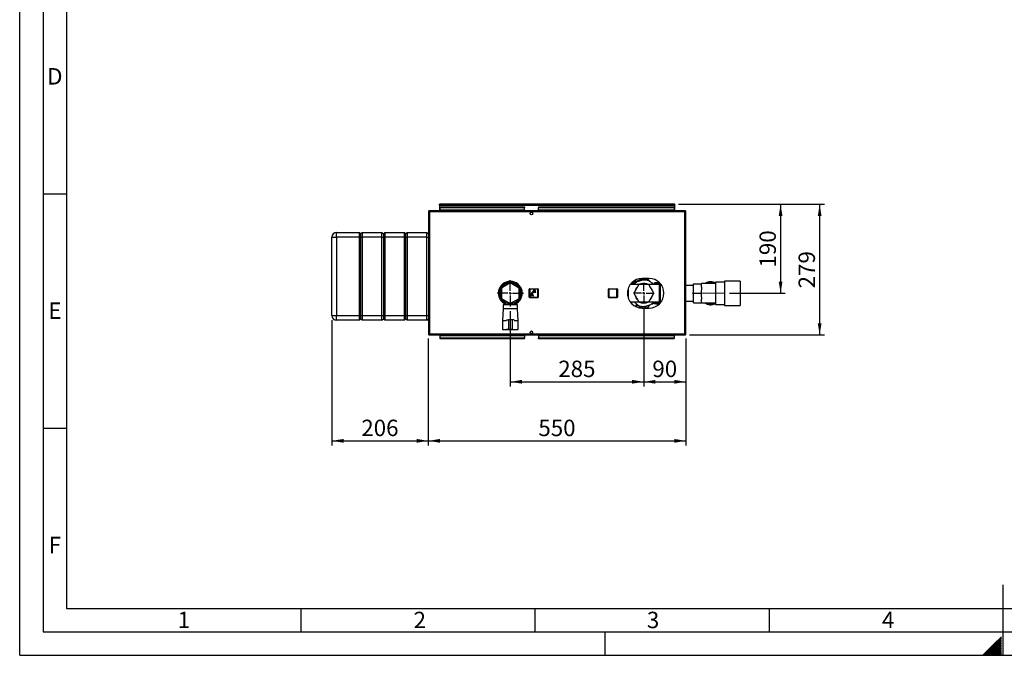
# Paper-space layout 'Blatt2' of a CAD drawing. Units: millimetres. Extents: x 0 to 420, y 0 to 297.
# Drawn here: x 0 to 210, y 0 to 136 of the extents above; entities that cross this region are included whole.
import ezdxf

# ---------------------------------------------------------------- set-up
doc = ezdxf.new("R2010")
doc.units = ezdxf.units.MM
doc.linetypes.add('CENTERX2', pattern=[20.32, 12.7, -2.54, 2.54, -2.54])
for name, color, linetype in [('1', 7, 'Continuous'), ('61', 7, 'Continuous'), ('62', 7, 'Continuous'), ('SLD-DEFPOINTS', 7, 'Continuous')]:
    doc.layers.add(name, color=color, linetype=linetype)
doc.styles.add('SLDTEXTSTYLE0', font='TXT', dxfattribs={"width": 0.75})
doc.styles.add('SLDTEXTSTYLE1', font='TXT', dxfattribs={"width": 0.605})
doc.dimstyles.new('SLDDIMSTYLE1', dxfattribs={"dimtxt": 3.5, "dimasz": 2.5, "dimexe": 0, "dimexo": 0.0625, "dimgap": 0.875, "dimtad": 1, "dimdec": 1, "dimlfac": 10, "dimrnd": 1e-09, "dimzin": 12, "dimdsep": 46, "dimtxsty": 'SLDTEXTSTYLE1', "dimsah": 1, "dimcen": 0.09, "dimadec": 0, "dimazin": 3, "dimtfac": 1, "dimtdec": 1, "dimtofl": 0, "dimtmove": 0, "dimatfit": 3, "dimfxl": 1, "dimfrac": 2, "dimtolj": 1, "dimtzin": 12, "dimarcsym": 0})

# ---------------------------------------------------------------- blocks, each defined once
blk = doc.blocks.new('_D_20')
at = {"layer": '1'}
for p, q in [((66.64, 71.5), (66.64, 44.76)), ((87.24, 67.58), (87.24, 44.76)), ((66.64, 45.76), (87.24, 45.76))]:
    blk.add_line(p, q, dxfattribs=at)
for points in [[(66.64, 45.76), (69.14, 45.36), (69.14, 46.16)], [(87.24, 45.76), (84.74, 46.16), (84.74, 45.36)]]:
    blk.add_solid(points, dxfattribs=at)
at = {"layer": '1', "insert": (72.93, 50.27), "char_height": 3.5, "attachment_point": 1, "style": 'SLDTEXTSTYLE1'}
blk.add_mtext('206', dxfattribs=at)
blk = doc.blocks.new('_D_21')
at = {"layer": '1'}
for p, q in [((87.24, 67.58), (87.24, 44.76)), ((142.24, 67.58), (142.24, 44.76)), ((87.24, 45.76), (142.24, 45.76))]:
    blk.add_line(p, q, dxfattribs=at)
for points in [[(87.24, 45.76), (89.74, 45.36), (89.74, 46.16)], [(142.24, 45.76), (139.74, 46.16), (139.74, 45.36)]]:
    blk.add_solid(points, dxfattribs=at)
at = {"layer": '1', "insert": (110.73, 50.27), "char_height": 3.5, "attachment_point": 1, "style": 'SLDTEXTSTYLE1'}
blk.add_mtext('550', dxfattribs=at)
blk = doc.blocks.new('_D_22')
at = {"layer": '1'}
for p, q in [((133.24, 74.07), (133.24, 57.36)), ((142.24, 67.58), (142.24, 57.36)), ((133.24, 58.36), (142.24, 58.36))]:
    blk.add_line(p, q, dxfattribs=at)
for points in [[(133.24, 58.36), (135.74, 57.96), (135.74, 58.76)], [(142.24, 58.36), (139.74, 58.76), (139.74, 57.96)]]:
    blk.add_solid(points, dxfattribs=at)
at = {"layer": '1', "insert": (135.07, 62.87), "char_height": 3.5, "attachment_point": 1, "style": 'SLDTEXTSTYLE1'}
blk.add_mtext('90', dxfattribs=at)
blk = doc.blocks.new('_D_23')
at = {"layer": '1'}
for p, q in [((133.24, 74.07), (133.24, 57.36)), ((104.74, 73.45), (104.74, 57.36)), ((104.74, 58.36), (133.24, 58.36))]:
    blk.add_line(p, q, dxfattribs=at)
for points in [[(104.74, 58.36), (107.24, 57.96), (107.24, 58.76)], [(133.24, 58.36), (130.74, 58.76), (130.74, 57.96)]]:
    blk.add_solid(points, dxfattribs=at)
at = {"layer": '1', "insert": (114.98, 62.87), "char_height": 3.5, "attachment_point": 1, "style": 'SLDTEXTSTYLE1'}
blk.add_mtext('285', dxfattribs=at)
blk = doc.blocks.new('_D_24')
at = {"layer": '1'}
for p, q in [((140.66, 96.25), (163.45, 96.25)), ((162.45, 96.25), (162.45, 77.25)), ((151.54, 77.25), (163.45, 77.25))]:
    blk.add_line(p, q, dxfattribs=at)
for points in [[(162.45, 96.25), (162.05, 93.75), (162.85, 93.75)], [(162.45, 77.25), (162.85, 79.75), (162.05, 79.75)]]:
    blk.add_solid(points, dxfattribs=at)
at = {"layer": '1', "insert": (157.94, 82.74), "char_height": 3.5, "attachment_point": 1, "rotation": 90, "style": 'SLDTEXTSTYLE1'}
blk.add_mtext('190', dxfattribs=at)
blk = doc.blocks.new('_D_25')
at = {"layer": 'SLD-DEFPOINTS'}
for p, q in [((140.66, 96.25), (171.79, 96.25)), ((170.79, 96.25), (170.79, 68.35)), ((143.01, 68.35), (171.79, 68.35))]:
    blk.add_line(p, q, dxfattribs=at)
for points in [[(170.79, 96.25), (170.39, 93.75), (171.19, 93.75)], [(170.79, 68.35), (171.19, 70.85), (170.39, 70.85)]]:
    blk.add_solid(points, dxfattribs=at)
at = {"layer": 'SLD-DEFPOINTS', "insert": (166.28, 78.29), "char_height": 3.5, "attachment_point": 1, "rotation": 90, "style": 'SLDTEXTSTYLE1'}
blk.add_mtext('279', dxfattribs=at)
blk = doc.blocks.new('SW_CENTERMARKSYMBOL_2')
at = {"layer": '1', "color": 0}
for p, q in [((0, 0.5), (0, 2.8)), ((-0.5, 0), (-2.8, 0)), ((0, 0), (-0.25, 0)), ((0, 0), (0, 0.25)), ((0, 0), (0, -0.25)), ((0, 0), (0.25, 0)), ((0.5, 0), (2.8, 0)), ((0, -0.5), (0, -2.8))]:
    blk.add_line(p, q, dxfattribs=at)
blk = doc.blocks.new('SW_CENTERMARKSYMBOL_3')
at = {"layer": '1', "color": 0}
for p, q in [((0, 0.5), (0, 2.185)), ((-0.5, 0), (-2.185, 0)), ((0, 0), (-0.25, 0)), ((0, 0), (0, 0.25)), ((0, 0), (0, -0.25)), ((0, 0), (0.25, 0)), ((0.5, 0), (2.185, 0)), ((0, -0.5), (0, -2.185))]:
    blk.add_line(p, q, dxfattribs=at)

psp = doc.layouts.new('Blatt2')

# ---------------------------------------------------------------- linework, layer by layer
at = {"color": 7, "linetype": 'Continuous', "lineweight": 30}
for p, q in [((87.243, 94.623), (87.243, 68.583)), ((87.473, 94.623), (87.243, 94.623)), ((87.473, 94.853), (87.473, 94.703)), ((87.544, 94.853), (87.473, 94.853)), ((87.489, 94.703), (87.473, 94.703)), ((142.013, 94.623), (87.473, 94.623)), ((87.473, 94.623), (87.473, 68.583)), ((141.943, 94.853), (87.544, 94.853)), ((89.593, 96.103), (89.593, 96.253)), ((89.823, 96.253), (89.593, 96.253)), ((89.593, 96.103), (89.608, 96.103)), ((89.593, 96.103), (89.593, 96.023)), ((89.593, 96.023), (139.893, 96.023)), ((89.593, 96.023), (89.593, 94.853)), ((89.743, 95.676), (107.743, 95.676)), ((89.743, 95.676), (89.743, 95.569)), ((89.743, 94.99), (89.743, 95.569)), ((89.743, 95.569), (107.743, 95.569)), ((107.743, 94.99), (89.743, 94.99)), ((89.743, 94.99), (89.743, 94.853)), ((139.663, 96.253), (89.823, 96.253)), ((107.743, 95.676), (107.743, 95.569)), ((107.743, 94.99), (107.743, 95.569)), ((107.743, 94.99), (107.743, 94.853)), ((110.743, 95.676), (139.743, 95.676)), ((110.743, 95.676), (110.743, 95.569)), ((110.743, 95.569), (139.743, 95.569)), ((110.743, 94.99), (110.743, 95.569)), ((139.743, 94.99), (110.743, 94.99)), ((110.743, 94.99), (110.743, 94.853)), ((139.893, 96.253), (139.663, 96.253)), ((139.743, 95.676), (139.743, 95.569)), ((139.743, 95.569), (139.743, 94.99)), ((139.743, 94.853), (139.743, 94.99)), ((139.879, 96.103), (139.893, 96.103)), ((139.893, 96.103), (139.893, 96.253)), ((139.893, 96.023), (139.893, 96.103)), ((139.893, 94.853), (139.893, 96.023)), ((142.013, 94.853), (141.943, 94.853)), ((142.013, 94.703), (141.997, 94.703)), ((142.013, 94.853), (142.013, 94.703)), ((142.243, 94.623), (142.013, 94.623)), ((142.013, 68.583), (142.013, 94.623)), ((142.243, 68.583), (142.243, 94.623)), ((66.643, 89.203), (67.643, 89.203)), ((66.643, 72.503), (66.643, 89.203)), ((67.643, 89.203), (67.643, 90.203)), ((67.643, 90.203), (72.543, 90.203)), ((72.543, 89.203), (67.643, 89.203)), ((67.643, 89.203), (67.643, 72.503)), ((72.543, 89.203), (72.543, 90.203)), ((72.543, 90.203), (72.843, 89.903)), ((72.543, 89.203), (72.843, 89.203)), ((72.543, 72.503), (72.543, 89.203)), ((72.843, 89.903), (73.143, 90.203)), ((72.843, 89.203), (72.843, 89.903)), ((72.843, 89.203), (73.143, 89.203)), ((72.843, 72.503), (72.843, 89.203)), ((73.143, 90.203), (73.143, 89.203)), ((73.143, 90.203), (77.343, 90.203)), ((77.343, 89.203), (73.143, 89.203)), ((73.143, 89.203), (73.143, 72.503)), ((77.343, 89.203), (77.343, 90.203)), ((77.343, 90.203), (77.643, 89.903)), ((77.343, 89.203), (77.643, 89.203)), ((77.343, 72.503), (77.343, 89.203)), ((77.643, 89.903), (77.943, 90.203)), ((77.643, 89.903), (77.643, 89.203)), ((77.643, 89.203), (77.643, 72.503)), ((77.643, 89.203), (77.943, 89.203)), ((77.943, 90.203), (77.943, 89.203)), ((77.943, 90.203), (82.143, 90.203)), ((82.143, 89.203), (77.943, 89.203)), ((77.943, 89.203), (77.943, 72.503)), ((82.143, 89.203), (82.143, 90.203)), ((82.143, 90.203), (82.443, 89.903)), ((82.143, 89.203), (82.443, 89.203)), ((82.143, 72.503), (82.143, 89.203)), ((82.443, 89.903), (82.743, 90.203)), ((82.443, 89.203), (82.443, 89.903)), ((82.443, 89.203), (82.743, 89.203)), ((82.443, 72.503), (82.443, 89.203)), ((82.743, 90.203), (82.743, 89.203)), ((82.743, 90.203), (86.943, 90.203)), ((86.943, 89.203), (82.743, 89.203)), ((82.743, 89.203), (82.743, 72.503)), ((86.943, 89.203), (86.943, 90.203)), ((86.943, 90.203), (87.243, 89.903)), ((86.943, 89.203), (87.243, 89.203)), ((86.943, 72.503), (86.943, 89.203)), ((133.034, 80.074), (131.77, 79.668)), ((132.467, 80.358), (132.467, 80.105)), ((132.522, 80.108), (133.269, 80.403)), ((132.522, 80.108), (132.522, 80.364)), ((132.775, 79.991), (132.614, 80.014)), ((134.393, 80.403), (132.893, 80.403)), ((133.588, 80.403), (133.588, 80.371)), ((133.588, 80.371), (133.588, 80.263)), ((133.593, 80.403), (133.593, 80.254)), ((133.759, 80.307), (133.759, 80.403)), ((134.439, 79.88), (134.036, 80.403)), ((104.743, 79.447), (102.843, 78.35)), ((102.843, 78.35), (102.843, 76.156)), ((103.275, 79.088), (102.973, 79.088)), ((106.643, 78.35), (104.743, 79.447)), ((106.514, 79.088), (106.211, 79.088)), ((106.643, 76.156), (106.643, 78.35)), ((108.793, 76.403), (108.793, 78.103)), ((108.893, 78.103), (108.793, 78.103)), ((108.893, 78.103), (108.893, 78.203)), ((108.893, 78.203), (110.593, 78.203)), ((108.893, 78.103), (108.893, 76.403)), ((110.593, 78.103), (108.893, 78.103)), ((109.638, 77.853), (109.638, 77.753)), ((110.088, 77.853), (109.638, 77.853)), ((110.088, 77.753), (110.088, 77.853)), ((110.593, 78.103), (110.593, 78.203)), ((110.593, 76.403), (110.593, 78.103)), ((110.593, 78.103), (110.693, 78.103)), ((110.693, 78.103), (110.693, 76.403)), ((125.698, 76.403), (125.698, 78.103)), ((125.698, 78.103), (125.798, 78.103)), ((125.798, 78.203), (127.498, 78.203)), ((125.798, 78.203), (125.798, 78.103)), ((127.498, 78.103), (125.798, 78.103)), ((125.798, 78.103), (125.798, 76.403)), ((127.498, 78.103), (127.498, 78.203)), ((127.498, 76.403), (127.498, 78.103)), ((127.498, 78.103), (127.598, 78.103)), ((127.598, 78.103), (127.598, 76.403)), ((129.793, 77.812), (129.793, 76.694)), ((129.802, 76.648), (129.802, 77.858)), ((129.943, 76.149), (129.943, 78.358)), ((132.155, 79.088), (130.333, 79.088)), ((130.431, 79.194), (130.431, 79.088)), ((130.826, 79.088), (130.89, 79.385)), ((131.093, 79.46), (131.093, 79.838)), ((132.17, 79.113), (131.096, 77.253)), ((134.317, 79.113), (132.17, 79.113)), ((135.391, 77.253), (134.317, 79.113)), ((136.543, 79.088), (134.332, 79.088)), ((135.314, 79.088), (134.598, 79.737)), ((135.066, 79.397), (134.921, 79.444)), ((135.147, 79.239), (135.066, 79.397)), ((135.432, 79.371), (135.432, 79.311)), ((135.439, 79.371), (135.439, 79.319)), ((135.951, 79.405), (135.91, 79.41)), ((135.951, 79.405), (135.951, 79.391)), ((135.992, 79.454), (135.952, 79.46)), ((136.036, 79.405), (136.036, 79.399)), ((136.462, 79.451), (136.436, 79.456)), ((136.519, 79.441), (136.497, 79.445)), ((136.53, 79.273), (136.598, 79.257)), ((136.543, 79.088), (136.543, 75.418)), ((136.548, 79.393), (136.548, 79.351)), ((136.555, 79.341), (136.555, 79.393)), ((136.693, 79.188), (136.685, 79.188)), ((136.685, 79.188), (136.685, 75.318)), ((136.693, 75.318), (136.693, 79.188)), ((136.843, 79.088), (136.835, 79.088)), ((136.835, 75.418), (136.835, 79.088)), ((136.843, 75.418), (136.843, 79.088)), ((137.055, 78.938), (136.843, 78.938)), ((143.843, 78.938), (142.243, 78.938)), ((143.843, 77.253), (143.843, 79.288)), ((143.843, 79.288), (145.543, 79.288)), ((148.543, 79.313), (145.543, 79.313)), ((145.543, 79.313), (145.543, 79.288)), ((145.543, 78.548), (145.543, 79.288)), ((145.543, 78.548), (145.543, 77.993)), ((145.543, 77.253), (145.543, 77.993)), ((150.493, 79.618), (148.543, 79.618)), ((148.543, 79.618), (148.543, 74.888)), ((153.793, 79.853), (150.493, 79.853)), ((150.493, 79.853), (150.493, 74.653)), ((153.793, 79.853), (153.793, 74.653)), ((102.843, 76.156), (104.743, 75.059)), ((104.743, 75.059), (106.643, 76.156)), ((108.793, 76.403), (108.893, 76.403)), ((108.893, 76.403), (110.593, 76.403)), ((108.893, 76.303), (108.893, 76.403)), ((110.593, 76.303), (108.893, 76.303)), ((109.182, 77.018), (109.083, 76.713)), ((109.083, 76.713), (109.16, 76.689)), ((109.16, 76.689), (109.258, 76.993)), ((109.258, 76.993), (109.182, 77.018)), ((109.188, 77.243), (109.188, 77.173)), ((109.338, 77.243), (109.188, 77.243)), ((109.188, 77.173), (109.588, 77.173)), ((109.338, 77.373), (109.338, 77.243)), ((109.428, 76.993), (109.348, 76.993)), ((109.348, 76.993), (109.348, 76.673)), ((109.348, 76.673), (109.428, 76.673)), ((109.428, 76.673), (109.428, 76.993)), ((109.438, 77.243), (109.438, 77.373)), ((109.588, 77.243), (109.438, 77.243)), ((109.594, 77.018), (109.518, 76.993)), ((109.518, 76.993), (109.617, 76.689)), ((109.813, 77.573), (109.538, 77.573)), ((109.538, 77.473), (110.188, 77.473)), ((109.588, 77.173), (109.588, 77.243)), ((109.693, 76.713), (109.594, 77.018)), ((109.617, 76.689), (109.693, 76.713)), ((109.638, 77.753), (109.813, 77.753)), ((109.813, 77.753), (109.813, 77.573)), ((109.913, 77.753), (110.088, 77.753)), ((109.913, 77.573), (109.913, 77.753)), ((110.188, 77.573), (109.913, 77.573)), ((110.188, 77.473), (110.188, 77.573)), ((110.693, 76.403), (110.593, 76.403)), ((110.593, 76.303), (110.593, 76.403)), ((125.698, 76.403), (125.798, 76.403)), ((125.798, 76.403), (127.498, 76.403)), ((125.798, 76.303), (125.798, 76.403)), ((127.498, 76.303), (125.798, 76.303)), ((127.498, 76.403), (127.598, 76.403)), ((127.498, 76.403), (127.498, 76.303)), ((131.096, 77.253), (132.17, 75.393)), ((134.317, 75.393), (135.391, 77.253)), ((143.843, 77.253), (145.543, 77.253)), ((143.843, 75.218), (143.843, 77.253)), ((145.543, 76.513), (145.543, 77.253)), ((145.543, 76.513), (145.543, 75.958)), ((145.543, 75.218), (145.543, 75.958)), ((102.973, 75.418), (103.275, 75.418)), ((103.193, 73.953), (103.093, 71.453)), ((103.193, 74.803), (103.193, 73.953)), ((104.743, 74.803), (103.193, 74.803)), ((104.743, 73.953), (103.193, 73.953)), ((103.743, 75.293), (103.743, 74.803)), ((104.593, 74.85), (104.593, 75.146)), ((104.593, 74.85), (104.893, 74.85)), ((106.293, 74.803), (104.743, 74.803)), ((106.293, 73.953), (104.743, 73.953)), ((104.893, 74.85), (104.893, 75.146)), ((105.743, 74.803), (105.743, 75.293)), ((106.211, 75.418), (106.514, 75.418)), ((106.293, 73.953), (106.293, 74.803)), ((106.393, 71.453), (106.293, 73.953)), ((130.333, 75.418), (132.155, 75.418)), ((130.431, 75.418), (130.431, 75.316)), ((131.173, 75.418), (131.889, 74.769)), ((132.17, 75.393), (134.317, 75.393)), ((132.893, 74.103), (134.393, 74.103)), ((133.453, 74.432), (134.717, 74.838)), ((134.006, 74.124), (134.006, 74.103)), ((134.036, 74.103), (134.489, 74.69)), ((134.332, 75.418), (136.543, 75.418)), ((134.489, 74.69), (134.489, 74.765)), ((135.661, 75.418), (135.596, 75.121)), ((135.619, 75.223), (135.655, 75.215)), ((135.951, 75.101), (135.951, 75.124)), ((135.952, 75.046), (135.992, 75.052)), ((135.992, 75.052), (136.059, 75.04)), ((136.036, 75.117), (136.036, 75.101)), ((136.339, 75.193), (136.434, 75.207)), ((136.436, 75.05), (136.462, 75.055)), ((136.497, 75.061), (136.519, 75.065)), ((136.593, 75.246), (136.524, 75.231)), ((136.548, 75.162), (136.548, 75.113)), ((136.555, 75.113), (136.555, 75.172)), ((136.685, 75.318), (136.693, 75.318)), ((136.835, 75.418), (136.843, 75.418)), ((136.843, 75.568), (137.055, 75.568)), ((142.243, 75.568), (143.843, 75.568)), ((143.843, 75.218), (145.543, 75.218)), ((145.543, 75.218), (145.543, 75.193)), ((145.543, 75.193), (148.543, 75.193)), ((148.543, 74.888), (150.493, 74.888)), ((150.493, 74.653), (153.793, 74.653)), ((66.643, 72.503), (67.643, 72.503)), ((67.643, 72.503), (72.543, 72.503)), ((67.643, 71.503), (67.643, 72.503)), ((72.543, 71.503), (67.643, 71.503)), ((72.543, 72.503), (72.843, 72.503)), ((72.543, 71.503), (72.543, 72.503)), ((72.543, 71.503), (72.843, 71.803)), ((72.843, 72.503), (73.143, 72.503)), ((72.843, 71.803), (72.843, 72.503)), ((72.843, 71.803), (73.143, 71.503)), ((73.143, 72.503), (77.343, 72.503)), ((73.143, 72.503), (73.143, 71.503)), ((77.343, 71.503), (73.143, 71.503)), ((77.343, 72.503), (77.643, 72.503)), ((77.343, 71.503), (77.343, 72.503)), ((77.343, 71.503), (77.643, 71.803)), ((77.643, 72.503), (77.643, 71.803)), ((77.643, 72.503), (77.943, 72.503)), ((77.643, 71.803), (77.943, 71.503)), ((77.943, 72.503), (82.143, 72.503)), ((77.943, 72.503), (77.943, 71.503)), ((82.143, 71.503), (77.943, 71.503)), ((82.143, 72.503), (82.443, 72.503)), ((82.143, 71.503), (82.143, 72.503)), ((82.143, 71.503), (82.443, 71.803)), ((82.443, 72.503), (82.743, 72.503)), ((82.443, 71.803), (82.443, 72.503)), ((82.443, 71.803), (82.743, 71.503)), ((82.743, 72.503), (86.943, 72.503)), ((82.743, 72.503), (82.743, 71.503)), ((86.943, 71.503), (82.743, 71.503)), ((86.943, 72.503), (87.243, 72.503)), ((86.943, 71.503), (86.943, 72.503)), ((86.943, 71.503), (87.243, 71.803)), ((103.95, 71.553), (104.343, 71.553)), ((104.343, 71.553), (104.343, 69.553)), ((105.143, 71.553), (104.343, 71.553)), ((105.143, 71.553), (105.143, 69.553)), ((105.537, 71.553), (105.143, 71.553)), ((103.093, 71.453), (103.093, 69.553)), ((103.093, 71.453), (103.943, 71.453)), ((103.093, 69.553), (103.943, 69.553)), ((103.343, 69.553), (103.343, 69.533)), ((103.343, 69.533), (104.743, 69.533)), ((104.343, 69.553), (103.951, 69.553)), ((105.143, 69.553), (104.343, 69.553)), ((104.743, 69.533), (106.143, 69.533)), ((105.143, 69.553), (105.536, 69.553)), ((105.543, 71.453), (106.393, 71.453)), ((105.543, 69.553), (106.393, 69.553)), ((106.143, 69.533), (106.143, 69.553)), ((106.393, 69.553), (106.393, 71.453)), ((87.243, 68.583), (87.473, 68.583)), ((87.473, 68.583), (142.013, 68.583)), ((87.473, 68.353), (87.473, 68.503)), ((87.473, 68.503), (87.49, 68.503)), ((87.473, 68.353), (87.544, 68.353)), ((87.544, 68.353), (141.943, 68.353)), ((89.743, 68.353), (89.743, 68.217)), ((89.743, 68.217), (107.743, 68.217)), ((89.743, 67.637), (89.743, 68.217)), ((107.743, 67.637), (89.743, 67.637)), ((89.743, 67.531), (89.743, 67.637)), ((107.743, 67.531), (89.743, 67.531)), ((107.743, 68.217), (107.743, 68.353)), ((107.743, 68.217), (107.743, 67.637)), ((107.743, 67.531), (107.743, 67.637)), ((110.743, 68.353), (110.743, 68.217)), ((110.743, 68.217), (110.743, 67.637)), ((110.743, 68.217), (139.743, 68.217)), ((139.743, 67.637), (110.743, 67.637)), ((110.743, 67.531), (110.743, 67.637)), ((139.743, 67.531), (110.743, 67.531)), ((139.743, 68.217), (139.743, 68.353)), ((139.743, 68.217), (139.743, 67.637)), ((139.743, 67.531), (139.743, 67.637)), ((141.943, 68.353), (142.013, 68.353)), ((141.997, 68.503), (142.013, 68.503)), ((142.013, 68.583), (142.243, 68.583)), ((142.013, 68.353), (142.013, 68.503))]:
    psp.add_line(p, q, dxfattribs=at)
at = {"color": 7, "linetype": 'Continuous', "lineweight": 30, "flags": 128}
for points in [[(132.593, 79.276), (132.335, 79.174), (132.222, 79.116)], [(134.006, 74.124), (133.992, 74.105), (133.991, 74.103)]]:
    psp.add_lwpolyline(points, dxfattribs=at)
at = {"color": 7, "linetype": 'Continuous', "lineweight": 30}
for centre in [(109.243, 94.278), (109.243, 68.928)]:
    psp.add_circle(centre, 0.275, dxfattribs=at)
for centre, radius, start, end in [((89.823, 96.023), 0.23, 90, 180), ((139.663, 96.023), 0.23, 0, 90), ((67.643, 89.203), 1, 90, 180), ((132.893, 77.253), 3.15, 90, 270), ((132.461, 80.641), 0.536, 270.68253, 276.61011), ((133.243, 77.253), 2.829, 61.38989, 94.24274), ((134.393, 77.253), 3.15, 270, 90), ((104.743, 77.253), 2.55, 90, 246.91123), ((104.743, 77.253), 2.35, 90, 244.81566), ((104.743, 77.253), 2.3, 90, 244.22854), ((104.743, 77.253), 2.2, 90, 266.09044), ((104.743, 77.253), 2.2, 273.90956, 266.09044), ((104.743, 77.253), 2.55, 293.08877, 90), ((104.743, 77.253), 2.35, 295.18434, 90), ((104.743, 77.253), 2.3, 295.77146, 90), ((104.743, 77.253), 2.2, 273.90956, 90), ((108.893, 78.103), 0.1, 90, 180), ((110.593, 78.103), 0.1, 0, 90), ((125.798, 78.103), 0.1, 90, 180), ((127.498, 78.103), 0.1, 0, 90), ((133.243, 77.253), 2.829, 121.38989, 139.56121), ((133.243, 77.253), 1.935, 133.99556, 166.00444), ((133.243, 77.253), 2.125, 61.0798, 107.81632), ((133.243, 77.253), 1.95, 72.52463, 107.47537), ((133.243, 77.253), 1.935, 73.99556, 106.00444), ((133.243, 77.253), 1.935, 13.99556, 46.00444), ((135.353, 79.305), 0.0874, 297.938, 9.35147), ((135.482, 79.371), 0.05, 90, 179.99691), ((135.483, 79.377), 0.0444, 112.60222, 188.26898), ((135.852, 79.388), 0.0983, 281.82454, 1.75214), ((135.869, 79.375), 0.099, 300.40346, 8.13242), ((136, 79.406), 0.0495, 99.41381, 181.07246), ((135.986, 79.405), 0.0498, 359.77181, 83.69607), ((136.136, 79.397), 0.0993, 179.15878, 260.60279), ((136.504, 79.399), 0.044, 351.52505, 70.85936), ((136.505, 79.393), 0.05, 0.01859, 72.62274), ((136.685, 79.038), 0.15, 90, 160.52878), ((136.633, 79.337), 0.0867, 170.52806, 245.94978), ((136.693, 79.038), 0.15, 19.47122, 90), ((147.543, 77.253), 2.45, 90, 122.77358), ((147.543, 77.253), 2.3, 64.22854, 116.40768), ((147.543, 77.253), 2.45, 65.91049, 90), ((108.893, 76.403), 0.1, 180, 270), ((109.538, 77.373), 0.2, 90, 180), ((109.538, 77.373), 0.1, 90, 180), ((110.593, 76.403), 0.1, 270, 0), ((125.798, 76.403), 0.1, 180, 270), ((127.498, 76.403), 0.1, 270, 0), ((133.243, 77.253), 1.935, 193.99556, 226.00444), ((133.243, 77.253), 1.935, 313.99556, 346.00444), ((133.243, 77.253), 2.829, 241.38989, 274.24274), ((133.243, 77.253), 2.125, 241.0798, 298.9202), ((133.243, 77.253), 1.95, 252.52463, 287.47537), ((133.243, 77.253), 1.935, 253.99556, 270), ((133.243, 77.253), 1.935, 270, 286.00444), ((134.093, 74.996), 0.5, 322.31276, 334.85226), ((133.243, 77.253), 2.829, 301.38989, 319.56121), ((135.862, 75.127), 0.0886, 358.31038, 78.35443), ((136, 75.101), 0.0495, 178.92139, 260.567), ((135.986, 75.101), 0.0498, 276.2836, 0.22362), ((136.126, 75.118), 0.0894, 99.01258, 180.77654), ((136.504, 75.106), 0.044, 289.06689, 8.45152), ((136.505, 75.113), 0.05, 287.29118, 0.01859), ((136.685, 75.468), 0.15, 199.47122, 270), ((136.625, 75.175), 0.0781, 113.82167, 189.43489), ((136.693, 75.468), 0.15, 270, 340.52878), ((147.543, 77.253), 2.45, 237.22642, 294.08951), ((147.543, 77.253), 2.3, 243.59232, 295.77146), ((67.643, 72.503), 1, 180, 270)]:
    psp.add_arc(centre, radius, start, end, dxfattribs=at)
for points, knots in [([(87.473, 94.853), (87.448, 94.851), (87.397, 94.846), (87.327, 94.806), (87.274, 94.747), (87.247, 94.682), (87.244, 94.639), (87.243, 94.623)], [0, 0, 0, 0, 0.209052, 0.427821, 0.6465923, 0.8653635, 1, 1, 1, 1]), ([(87.473, 94.703), (87.461, 94.702), (87.439, 94.699), (87.413, 94.678), (87.396, 94.652), (87.394, 94.632), (87.393, 94.623)], [0, 0, 0, 0, 0.2841548, 0.5309932, 0.7777477, 1, 1, 1, 1]), ([(87.473, 94.623), (87.478, 94.648), (87.488, 94.7), (87.504, 94.769), (87.519, 94.822), (87.533, 94.849), (87.541, 94.852), (87.544, 94.853)], [0, 0, 0, 0, 0.209052, 0.427821, 0.6465923, 0.8653635, 1, 1, 1, 1]), ([(89.593, 96.023), (89.613, 96.054), (89.652, 96.115), (89.711, 96.192), (89.768, 96.244), (89.805, 96.25), (89.823, 96.253)], [0, 0, 0, 0, 0.2547182, 0.5096101, 0.7645031, 1, 1, 1, 1]), ([(139.663, 96.253), (139.683, 96.249), (139.722, 96.242), (139.781, 96.187), (139.838, 96.111), (139.875, 96.051), (139.893, 96.023)], [0, 0, 0, 0, 0.2547182, 0.5096101, 0.7645031, 1, 1, 1, 1]), ([(141.943, 94.853), (141.948, 94.851), (141.958, 94.846), (141.973, 94.806), (141.988, 94.747), (142.002, 94.682), (142.01, 94.639), (142.013, 94.623)], [0, 0, 0, 0, 0.20905204, 0.42782096, 0.64659232, 0.86536355, 1, 1, 1, 1]), ([(142.243, 94.623), (142.241, 94.648), (142.236, 94.7), (142.197, 94.769), (142.137, 94.822), (142.072, 94.849), (142.03, 94.852), (142.013, 94.853)], [0, 0, 0, 0, 0.209052, 0.427821, 0.6465923, 0.8653635, 1, 1, 1, 1]), ([(142.093, 94.623), (142.092, 94.635), (142.089, 94.657), (142.068, 94.684), (142.042, 94.7), (142.023, 94.702), (142.013, 94.703)], [0, 0, 0, 0, 0.28415483, 0.53099322, 0.77774768, 1, 1, 1, 1]), ([(131.393, 79.556), (131.393, 79.635), (131.393, 79.797), (131.393, 79.934), (131.393, 80.005)], [0, 0, 0, 0, 0.4857232, 1, 1, 1, 1]), ([(131.409, 80.014), (131.408, 79.958), (131.407, 79.818), (131.406, 79.651), (131.405, 79.551)], [0, 0, 0, 0, 0.3974692, 1, 1, 1, 1]), ([(132.484, 80.038), (132.411, 80.035), (132.265, 80.028), (132.056, 79.977), (131.864, 79.9), (131.7, 79.795), (131.58, 79.689), (131.531, 79.614), (131.513, 79.585)], [0, 0, 0, 0, 0.177851, 0.3578057, 0.537538, 0.7155091, 0.893417, 1, 1, 1, 1]), ([(132.467, 80.105), (132.469, 80.087), (132.471, 80.066), (132.48, 80.045), (132.483, 80.04), (132.484, 80.039), (132.484, 80.038), (132.484, 80.038), (132.484, 80.038), (132.484, 80.038), (132.484, 80.038), (132.484, 80.038)], [0, 0, 0, 0, 0.7523059, 0.9376864, 0.9837282, 0.995217, 0.9980878, 0.9988055, 0.9989849, 0.9990037, 1, 1, 1, 1]), ([(132.484, 80.038), (132.502, 80.028), (132.54, 80.009), (132.578, 79.99), (132.597, 79.981)], [0, 0, 0, 0, 0.5000753, 1, 1, 1, 1]), ([(132.522, 80.108), (132.522, 80.103), (132.521, 80.092), (132.525, 80.077), (132.533, 80.063), (132.559, 80.038), (132.589, 80.025), (132.614, 80.014)], [0, 0, 0, 0, 0.1203079, 0.23644, 0.3531022, 0.4736221, 1, 1, 1, 1]), ([(132.597, 79.981), (132.6, 79.986), (132.606, 79.997), (132.611, 80.009), (132.614, 80.014)], [0, 0, 0, 0, 0.5086644, 1, 1, 1, 1]), ([(132.597, 79.981), (132.612, 79.972), (132.628, 79.963), (132.639, 79.949), (132.64, 79.948)], [0, 0, 0, 0, 0.8928462, 1, 1, 1, 1]), ([(133.034, 80.074), (133.087, 80.091), (133.384, 80.187), (133.675, 80.28), (133.914, 80.357)], [0, 0, 0, 0, 0.1783036, 1, 1, 1, 1]), ([(133.432, 80.202), (133.429, 80.238), (133.422, 80.311), (133.416, 80.372), (133.413, 80.403)], [0, 0, 0, 0, 0.4981332, 1, 1, 1, 1]), ([(133.578, 80.403), (133.578, 80.403), (133.588, 80.394), (133.588, 80.382), (133.588, 80.371)], [0, 0, 0, 0, 0.015567, 1, 1, 1, 1]), ([(133.707, 80.291), (133.707, 80.309), (133.707, 80.355), (133.707, 80.385), (133.707, 80.403)], [0, 0, 0, 0, 0.4131132, 1, 1, 1, 1]), ([(133.914, 80.357), (133.987, 80.29), (134.212, 80.086), (134.443, 79.877), (134.598, 79.737)], [0, 0, 0, 0, 0.3278339, 1, 1, 1, 1]), ([(130.643, 79.44), (130.643, 79.352), (130.643, 79.24), (130.643, 79.114), (130.643, 79.088)], [0, 0, 0, 0, 0.7926891, 1, 1, 1, 1]), ([(130.89, 79.385), (131.066, 79.442), (131.356, 79.535), (131.653, 79.63), (131.77, 79.668)], [0, 0, 0, 0, 0.6054703, 1, 1, 1, 1]), ([(132.382, 79.865), (132.344, 79.862), (132.234, 79.854), (132.062, 79.808), (131.898, 79.747), (131.816, 79.693), (131.787, 79.673)], [0, 0, 0, 0, 0.1716892, 0.4970715, 0.8227579, 1, 1, 1, 1]), ([(135.406, 79.236), (135.363, 79.225), (135.3, 79.209), (135.229, 79.192), (135.205, 79.187)], [0, 0, 0, 0, 0.6670236, 1, 1, 1, 1]), ([(135.919, 79.29), (135.892, 79.278), (135.835, 79.255), (135.686, 79.22), (135.485, 79.186), (135.313, 79.166), (135.23, 79.157)], [0, 0, 0, 0, 0.2365952, 0.4879005, 0.7528044, 1, 1, 1, 1]), ([(136.016, 79.291), (135.986, 79.28), (135.923, 79.255), (135.753, 79.218), (135.526, 79.183), (135.333, 79.163), (135.241, 79.154)], [0, 0, 0, 0, 0.237035, 0.4900165, 0.7572974, 1, 1, 1, 1]), ([(135.381, 79.225), (135.38, 79.224), (135.374, 79.221), (135.372, 79.22), (135.377, 79.221), (135.388, 79.226), (135.394, 79.228)], [0, 0, 0, 0, 0.0634618, 0.37659, 0.6899814, 1, 1, 1, 1]), ([(135.432, 79.311), (135.43, 79.299), (135.429, 79.281), (135.418, 79.259), (135.408, 79.246), (135.397, 79.235), (135.388, 79.228), (135.382, 79.225), (135.381, 79.225), (135.381, 79.225)], [0, 0, 0, 0, 0.2917217, 0.4360262, 0.5722355, 0.6980408, 0.8156137, 0.9329377, 1, 1, 1, 1]), ([(135.394, 79.228), (135.473, 79.253), (135.634, 79.304), (135.793, 79.296), (135.872, 79.292)], [0, 0, 0, 0, 0.4984263, 1, 1, 1, 1]), ([(135.439, 79.371), (135.437, 79.371), (135.433, 79.371), (135.431, 79.371), (135.432, 79.371), (135.432, 79.371)], [0, 0, 0, 0, 0.4825925, 0.9651851, 1, 1, 1, 1]), ([(135.439, 79.319), (135.437, 79.317), (135.434, 79.313), (135.432, 79.312), (135.432, 79.311), (135.432, 79.311), (135.432, 79.311)], [0, 0, 0, 0, 0.5270582, 0.7651349, 0.9934923, 1, 1, 1, 1]), ([(135.91, 79.41), (135.866, 79.414), (135.778, 79.423), (135.62, 79.419), (135.508, 79.389), (135.439, 79.371)], [0, 0, 0, 0, 0.2812711, 0.5604294, 1, 1, 1, 1]), ([(135.951, 79.391), (135.854, 79.394), (135.683, 79.4), (135.513, 79.344), (135.439, 79.319)], [0, 0, 0, 0, 0.5600277, 1, 1, 1, 1]), ([(135.466, 79.418), (135.549, 79.444), (135.668, 79.481), (135.791, 79.488), (135.827, 79.49)], [0, 0, 0, 0, 0.7059135, 1, 1, 1, 1]), ([(135.952, 79.46), (135.87, 79.467), (135.707, 79.481), (135.546, 79.439), (135.466, 79.418)], [0, 0, 0, 0, 0.4996506, 1, 1, 1, 1]), ([(135.981, 79.503), (135.941, 79.503), (135.889, 79.502), (135.839, 79.496), (135.827, 79.495)], [0, 0, 0, 0, 0.7682795, 1, 1, 1, 1]), ([(135.872, 79.292), (135.879, 79.291), (135.891, 79.29), (135.91, 79.29), (135.919, 79.29)], [0, 0, 0, 0, 0.50385633, 1, 1, 1, 1]), ([(135.91, 79.41), (135.911, 79.416), (135.913, 79.429), (135.922, 79.445), (135.936, 79.457), (135.947, 79.459), (135.952, 79.46)], [0, 0, 0, 0, 0.24101728, 0.4999609, 0.7589262, 1, 1, 1, 1]), ([(135.919, 79.29), (135.937, 79.29), (135.967, 79.289), (136.001, 79.291), (136.016, 79.291)], [0, 0, 0, 0, 0.5599819, 1, 1, 1, 1]), ([(135.967, 79.389), (135.964, 79.389), (135.957, 79.39), (135.953, 79.391), (135.951, 79.391)], [0, 0, 0, 0, 0.53871309, 1, 1, 1, 1]), ([(135.979, 79.502), (135.984, 79.501), (135.993, 79.498), (135.966, 79.473), (135.952, 79.46)], [0, 0, 0, 0, 0.45570916, 1, 1, 1, 1]), ([(136, 79.391), (135.994, 79.39), (135.983, 79.389), (135.972, 79.389), (135.967, 79.389)], [0, 0, 0, 0, 0.5100204, 1, 1, 1, 1]), ([(136.08, 79.503), (136.064, 79.503), (136.03, 79.503), (135.997, 79.503), (135.98, 79.503)], [0, 0, 0, 0, 0.4995815, 1, 1, 1, 1]), ([(136.059, 79.467), (136.046, 79.464), (136.024, 79.461), (136.002, 79.456), (135.992, 79.454)], [0, 0, 0, 0, 0.5600923, 1, 1, 1, 1]), ([(136, 79.391), (136.004, 79.391), (136.013, 79.393), (136.026, 79.395), (136.032, 79.397), (136.036, 79.399)], [0, 0, 0, 0, 0.309518, 0.5796739, 1, 1, 1, 1]), ([(136.016, 79.291), (136.015, 79.294), (136.011, 79.298), (136.006, 79.322), (136.002, 79.354), (136.001, 79.379), (136, 79.391)], [0, 0, 0, 0, 0.2412433, 0.5, 0.7587567, 1, 1, 1, 1]), ([(136.016, 79.291), (136.027, 79.292), (136.048, 79.293), (136.076, 79.295), (136.101, 79.297), (136.113, 79.298), (136.119, 79.299)], [0, 0, 0, 0, 0.2455339, 0.4939269, 0.7455082, 1, 1, 1, 1]), ([(136.103, 79.417), (136.09, 79.415), (136.068, 79.411), (136.046, 79.407), (136.036, 79.405)], [0, 0, 0, 0, 0.552476, 1, 1, 1, 1]), ([(136.548, 79.351), (136.453, 79.378), (136.283, 79.428), (136.112, 79.408), (136.036, 79.399)], [0, 0, 0, 0, 0.5597787, 1, 1, 1, 1]), ([(136.079, 79.502), (136.083, 79.501), (136.092, 79.499), (136.07, 79.478), (136.059, 79.467)], [0, 0, 0, 0, 0.4571491, 1, 1, 1, 1]), ([(136.436, 79.456), (136.387, 79.467), (136.262, 79.495), (136.136, 79.477), (136.059, 79.467)], [0, 0, 0, 0, 0.3912513, 1, 1, 1, 1]), ([(136.103, 79.417), (136.102, 79.423), (136.1, 79.432), (136.095, 79.444), (136.089, 79.452), (136.082, 79.458), (136.072, 79.465), (136.064, 79.466), (136.059, 79.467)], [0, 0, 0, 0, 0.2398273, 0.3685984, 0.5, 0.6314016, 0.7601727, 1, 1, 1, 1]), ([(136.463, 79.453), (136.41, 79.466), (136.284, 79.497), (136.155, 79.501), (136.08, 79.503)], [0, 0, 0, 0, 0.4196232, 1, 1, 1, 1]), ([(136.548, 79.393), (136.465, 79.412), (136.317, 79.446), (136.168, 79.426), (136.103, 79.417)], [0, 0, 0, 0, 0.5583121, 1, 1, 1, 1]), ([(136.119, 79.299), (136.2, 79.31), (136.337, 79.329), (136.474, 79.289), (136.53, 79.273)], [0, 0, 0, 0, 0.5855018, 1, 1, 1, 1]), ([(136.555, 79.393), (136.555, 79.393), (136.556, 79.393), (136.554, 79.393), (136.55, 79.393), (136.548, 79.393)], [0, 0, 0, 0, 0.0232299, 0.5116149, 1, 1, 1, 1]), ([(136.555, 79.342), (136.555, 79.342), (136.556, 79.341), (136.554, 79.344), (136.55, 79.349), (136.548, 79.351)], [0, 0, 0, 0, 0.0099946, 0.4714778, 1, 1, 1, 1]), ([(136.597, 79.258), (136.592, 79.261), (136.583, 79.266), (136.568, 79.287), (136.557, 79.313), (136.556, 79.332), (136.555, 79.341)], [0, 0, 0, 0, 0.2712482, 0.5301443, 0.7732184, 1, 1, 1, 1]), ([(137.099, 78.938), (137.045, 78.987), (136.952, 79.072), (136.816, 79.154), (136.713, 79.21), (136.629, 79.235), (136.583, 79.249)], [0, 0, 0, 0, 0.3373003, 0.5873215, 0.7696, 1, 1, 1, 1]), ([(136.598, 79.257), (136.604, 79.255), (136.615, 79.251), (136.62, 79.248), (136.615, 79.249), (136.604, 79.253), (136.599, 79.254)], [0, 0, 0, 0, 0.2486742, 0.4990804, 0.7501389, 1, 1, 1, 1]), ([(130.643, 75.418), (130.643, 75.392), (130.643, 75.264), (130.643, 75.15), (130.643, 75.059)], [0, 0, 0, 0, 0.2033894, 1, 1, 1, 1]), ([(131.613, 75.019), (131.606, 74.959), (131.591, 74.828), (131.571, 74.652), (131.555, 74.513), (131.547, 74.443), (131.544, 74.42)], [0, 0, 0, 0, 0.2799714, 0.6050896, 0.8709635, 1, 1, 1, 1]), ([(131.725, 74.334), (131.731, 74.418), (131.743, 74.586), (131.756, 74.784), (131.763, 74.883)], [0, 0, 0, 0, 0.5021079, 1, 1, 1, 1]), ([(132.573, 74.149), (132.499, 74.216), (132.274, 74.42), (132.044, 74.629), (131.889, 74.769)], [0, 0, 0, 0, 0.3278339, 1, 1, 1, 1]), ([(133.453, 74.432), (133.4, 74.415), (133.103, 74.319), (132.812, 74.226), (132.573, 74.149)], [0, 0, 0, 0, 0.1783036, 1, 1, 1, 1]), ([(133.448, 74.433), (133.448, 74.41), (133.449, 74.275), (133.453, 74.181), (133.456, 74.103)], [0, 0, 0, 0, 0.1736884, 1, 1, 1, 1]), ([(133.612, 74.103), (133.608, 74.203), (133.604, 74.311), (133.601, 74.468), (133.6, 74.479)], [0, 0, 0, 0, 0.9266136, 1, 1, 1, 1]), ([(133.759, 74.103), (133.759, 74.186), (133.759, 74.306), (133.759, 74.477), (133.759, 74.53)], [0, 0, 0, 0, 0.6907044, 1, 1, 1, 1]), ([(133.957, 74.103), (133.957, 74.104), (133.968, 74.114), (133.985, 74.125), (134.003, 74.134), (134.005, 74.128), (134.006, 74.124)], [0, 0, 0, 0, 0.0142282, 0.3401344, 0.6706131, 1, 1, 1, 1]), ([(135.596, 75.121), (135.421, 75.064), (135.131, 74.971), (134.834, 74.876), (134.717, 74.838)], [0, 0, 0, 0, 0.6054703, 1, 1, 1, 1]), ([(135.466, 75.089), (135.546, 75.067), (135.707, 75.025), (135.87, 75.039), (135.952, 75.046)], [0, 0, 0, 0, 0.5003061, 1, 1, 1, 1]), ([(135.83, 75.016), (135.793, 75.018), (135.669, 75.025), (135.549, 75.062), (135.466, 75.089)], [0, 0, 0, 0, 0.3003989, 1, 1, 1, 1]), ([(135.552, 75.107), (135.558, 75.105), (135.608, 75.092), (135.727, 75.082), (135.841, 75.091), (135.91, 75.096)], [0, 0, 0, 0, 0.04945276, 0.41665292, 1, 1, 1, 1]), ([(135.604, 75.154), (135.644, 75.143), (135.759, 75.11), (135.875, 75.119), (135.951, 75.124)], [0, 0, 0, 0, 0.3496279, 1, 1, 1, 1]), ([(135.88, 75.213), (135.8, 75.205), (135.713, 75.196), (135.625, 75.219), (135.618, 75.221)], [0, 0, 0, 0, 0.9211911, 1, 1, 1, 1]), ([(135.634, 75.293), (135.651, 75.291), (135.736, 75.277), (135.836, 75.25), (135.894, 75.227), (135.922, 75.215)], [0, 0, 0, 0, 0.11371632, 0.57042381, 1, 1, 1, 1]), ([(135.636, 75.304), (135.676, 75.298), (135.794, 75.281), (135.924, 75.25), (135.988, 75.226), (136.019, 75.214)], [0, 0, 0, 0, 0.2062782, 0.6162541, 1, 1, 1, 1]), ([(135.83, 75.011), (135.841, 75.01), (135.891, 75.004), (135.941, 75.004), (135.981, 75.003)], [0, 0, 0, 0, 0.223304, 1, 1, 1, 1]), ([(135.922, 75.215), (135.913, 75.215), (135.897, 75.215), (135.886, 75.214), (135.88, 75.213)], [0, 0, 0, 0, 0.496551, 1, 1, 1, 1]), ([(135.91, 75.096), (135.918, 75.097), (135.932, 75.099), (135.945, 75.101), (135.951, 75.101)], [0, 0, 0, 0, 0.5861293, 1, 1, 1, 1]), ([(135.91, 75.096), (135.911, 75.09), (135.913, 75.078), (135.922, 75.061), (135.936, 75.05), (135.947, 75.047), (135.952, 75.046)], [0, 0, 0, 0, 0.24098762, 0.4999265, 0.75890614, 1, 1, 1, 1]), ([(136.019, 75.214), (135.999, 75.215), (135.965, 75.216), (135.935, 75.216), (135.922, 75.215)], [0, 0, 0, 0, 0.5588015, 1, 1, 1, 1]), ([(135.966, 75.126), (135.966, 75.137), (135.964, 75.159), (135.954, 75.187), (135.939, 75.209), (135.927, 75.213), (135.922, 75.215)], [0, 0, 0, 0, 0.2414447, 0.5000003, 0.7585558, 1, 1, 1, 1]), ([(135.951, 75.124), (135.953, 75.124), (135.957, 75.125), (135.963, 75.126), (135.966, 75.126)], [0, 0, 0, 0, 0.4651286, 1, 1, 1, 1]), ([(135.952, 75.046), (135.966, 75.033), (135.993, 75.008), (135.984, 75.005), (135.979, 75.004)], [0, 0, 0, 0, 0.5443327, 1, 1, 1, 1]), ([(135.966, 75.126), (135.972, 75.126), (135.983, 75.127), (135.995, 75.125), (136.001, 75.124)], [0, 0, 0, 0, 0.48856701, 1, 1, 1, 1]), ([(135.98, 75.003), (135.997, 75.003), (136.031, 75.003), (136.064, 75.003), (136.081, 75.003)], [0, 0, 0, 0, 0.500426, 1, 1, 1, 1]), ([(136.001, 75.124), (136.002, 75.135), (136.003, 75.157), (136.008, 75.186), (136.013, 75.207), (136.017, 75.212), (136.019, 75.214)], [0, 0, 0, 0, 0.2412079, 0.4999598, 0.7587341, 1, 1, 1, 1]), ([(136.036, 75.117), (136.032, 75.118), (136.026, 75.12), (136.013, 75.122), (136.005, 75.124), (136.001, 75.124)], [0, 0, 0, 0, 0.44205006, 0.70677363, 1, 1, 1, 1]), ([(136.112, 75.206), (136.106, 75.207), (136.095, 75.209), (136.073, 75.211), (136.047, 75.212), (136.028, 75.213), (136.019, 75.214)], [0, 0, 0, 0, 0.25385, 0.5052057, 0.7538351, 1, 1, 1, 1]), ([(136.036, 75.117), (136.132, 75.106), (136.304, 75.087), (136.473, 75.139), (136.548, 75.162)], [0, 0, 0, 0, 0.5600115, 1, 1, 1, 1]), ([(136.036, 75.101), (136.049, 75.099), (136.071, 75.095), (136.093, 75.091), (136.103, 75.089)], [0, 0, 0, 0, 0.5683627, 1, 1, 1, 1]), ([(136.059, 75.04), (136.064, 75.04), (136.072, 75.042), (136.082, 75.048), (136.089, 75.054), (136.095, 75.062), (136.1, 75.074), (136.102, 75.083), (136.103, 75.089)], [0, 0, 0, 0, 0.23983219, 0.36860158, 0.5, 0.63139842, 0.76016781, 1, 1, 1, 1]), ([(136.059, 75.04), (136.136, 75.029), (136.262, 75.011), (136.387, 75.039), (136.436, 75.05)], [0, 0, 0, 0, 0.608593, 1, 1, 1, 1]), ([(136.079, 75.004), (136.083, 75.005), (136.092, 75.007), (136.07, 75.028), (136.059, 75.04)], [0, 0, 0, 0, 0.4572154, 1, 1, 1, 1]), ([(136.078, 75.003), (136.153, 75.005), (136.282, 75.009), (136.409, 75.04), (136.463, 75.053)], [0, 0, 0, 0, 0.5769597, 1, 1, 1, 1]), ([(136.103, 75.089), (136.144, 75.083), (136.228, 75.071), (136.377, 75.071), (136.483, 75.097), (136.548, 75.113)], [0, 0, 0, 0, 0.2809671, 0.5604332, 1, 1, 1, 1]), ([(136.524, 75.231), (136.467, 75.215), (136.33, 75.176), (136.193, 75.195), (136.112, 75.206)], [0, 0, 0, 0, 0.413352, 1, 1, 1, 1]), ([(136.548, 75.162), (136.55, 75.164), (136.554, 75.168), (136.556, 75.171), (136.555, 75.171), (136.555, 75.171)], [0, 0, 0, 0, 0.5277644, 0.9922363, 1, 1, 1, 1]), ([(136.548, 75.113), (136.55, 75.113), (136.554, 75.113), (136.556, 75.113), (136.555, 75.113), (136.555, 75.113)], [0, 0, 0, 0, 0.4883851, 0.9767701, 1, 1, 1, 1]), ([(136.555, 75.171), (136.556, 75.179), (136.557, 75.197), (136.567, 75.22), (136.58, 75.239), (136.588, 75.244), (136.593, 75.246)], [0, 0, 0, 0, 0.2267209, 0.46985, 0.7287193, 1, 1, 1, 1]), ([(136.592, 75.25), (136.653, 75.274), (136.773, 75.322), (136.912, 75.41), (137.02, 75.492), (137.074, 75.543), (137.101, 75.568)], [0, 0, 0, 0, 0.3281228, 0.6451507, 0.8261625, 1, 1, 1, 1]), ([(136.592, 75.249), (136.593, 75.249), (136.601, 75.252), (136.608, 75.254), (136.614, 75.255), (136.609, 75.253), (136.599, 75.249), (136.593, 75.246)], [0, 0, 0, 0, 0.01614908, 0.26191667, 0.50890635, 0.75527313, 1, 1, 1, 1]), ([(87.243, 68.583), (87.246, 68.558), (87.251, 68.506), (87.29, 68.437), (87.35, 68.384), (87.415, 68.357), (87.457, 68.354), (87.473, 68.353)], [0, 0, 0, 0, 0.209052, 0.427821, 0.6465923, 0.8653635, 1, 1, 1, 1]), ([(87.393, 68.583), (87.395, 68.571), (87.398, 68.549), (87.418, 68.522), (87.444, 68.506), (87.464, 68.504), (87.473, 68.503)], [0, 0, 0, 0, 0.28415483, 0.53099322, 0.77774768, 1, 1, 1, 1]), ([(87.544, 68.353), (87.539, 68.355), (87.529, 68.36), (87.514, 68.4), (87.498, 68.459), (87.485, 68.524), (87.477, 68.567), (87.473, 68.583)], [0, 0, 0, 0, 0.209052, 0.427821, 0.6465923, 0.8653635, 1, 1, 1, 1]), ([(142.013, 68.583), (142.008, 68.558), (141.998, 68.506), (141.983, 68.437), (141.968, 68.384), (141.954, 68.357), (141.946, 68.354), (141.943, 68.353)], [0, 0, 0, 0, 0.209052, 0.427821, 0.6465923, 0.8653635, 1, 1, 1, 1]), ([(142.013, 68.503), (142.025, 68.505), (142.048, 68.508), (142.074, 68.528), (142.09, 68.554), (142.092, 68.574), (142.093, 68.583)], [0, 0, 0, 0, 0.2841548, 0.5309932, 0.7777477, 1, 1, 1, 1]), ([(142.013, 68.353), (142.039, 68.355), (142.09, 68.36), (142.16, 68.4), (142.213, 68.459), (142.24, 68.524), (142.242, 68.567), (142.243, 68.583)], [0, 0, 0, 0, 0.209052, 0.427821, 0.6465923, 0.8653635, 1, 1, 1, 1])]:
    psp.add_open_spline(points, degree=3, knots=knots, dxfattribs=at)
for points in [[(136.036, 79.405), (136.034, 79.405), (136.029, 79.405), (136.018, 79.405), (136.006, 79.405), (135.993, 79.405), (135.981, 79.405), (135.969, 79.405), (135.958, 79.405), (135.953, 79.405), (135.951, 79.405)], [(135.951, 75.101), (135.953, 75.101), (135.958, 75.101), (135.969, 75.101), (135.981, 75.101), (135.993, 75.101), (136.006, 75.101), (136.018, 75.101), (136.029, 75.101), (136.034, 75.101), (136.036, 75.101)]]:
    psp.add_open_spline(points, degree=3, dxfattribs=at)
at = {"layer": '1', "linetype": 'CENTERX2', "lineweight": 0}
psp.add_line((143.543, 77.253), (150.543, 77.253), dxfattribs=at)
at = {"layer": '61'}
for q in [(0, 297), (420, 0)]:
    psp.add_line((0, 0), q, dxfattribs=at)
at = {"layer": '61', "color": 7, "linetype": 'Continuous', "lineweight": 30}
for p, q in [((5, 292), (5, 5)), ((5, 5), (415, 5))]:
    psp.add_line(p, q, dxfattribs=at)
at = {"layer": '61', "color": 7, "linetype": 'Continuous'}
for p, q in [((10, 287), (10, 10)), ((10, 10), (228, 10))]:
    psp.add_line(p, q, dxfattribs=at)
at = {"layer": '62', "color": 7, "linetype": 'Continuous'}
for p, q in [((5, 98.5), (10, 98.5)), ((5, 48.5), (10, 48.5)), ((210, 0), (210, 15)), ((60, 10), (60, 5)), ((110, 10), (110, 5)), ((160, 10), (160, 5)), ((125, 0), (125, 5)), ((207.919, 2.314), (205.605, 0)), ((208.096, 2.137), (205.959, 0)), ((209.58, 3.975), (207.919, 2.314)), ((209.58, 3.621), (208.096, 2.137)), ((209.58, 3.268), (208.272, 1.96)), ((209.58, 2.914), (208.449, 1.784)), ((209.58, 2.561), (208.626, 1.607)), ((209.58, 2.207), (208.803, 1.43)), ((208.272, 1.96), (206.312, 0)), ((208.449, 1.784), (206.666, 0)), ((208.626, 1.607), (207.019, 0)), ((208.803, 1.43), (207.373, 0)), ((208.98, 1.253), (207.726, 0)), ((209.156, 1.076), (208.08, 0)), ((209.333, 0.9), (208.434, 0)), ((209.51, 0.723), (208.787, 0)), ((209.58, 1.854), (208.98, 1.253)), ((209.58, 0.439), (209.141, 0)), ((209.58, 1.5), (209.156, 1.076)), ((209.58, 1.147), (209.333, 0.9)), ((209.58, 0.086), (209.494, 0)), ((209.58, 0.793), (209.51, 0.723))]:
    psp.add_line(p, q, dxfattribs=at)

# ---------------------------------------------------------------- block references
at = {"layer": '1'}
for name, p in [('SW_CENTERMARKSYMBOL_2', (104.743, 77.253)), ('SW_CENTERMARKSYMBOL_3', (133.243, 77.253))]:
    psp.add_blockref(name, p, dxfattribs=at)

# ---------------------------------------------------------------- texts
at = {"layer": '62', "char_height": 3.5, "attachment_point": 2, "style": 'SLDTEXTSTYLE0'}
for s, insert in [('D', (7.501, 125.29)), ('E', (7.542, 75.29)), ('F', (7.5, 25.29)), ('1', (35.073, 9.29)), ('2', (85.414, 9.29)), ('3', (135.229, 9.29)), ('4', (185.41, 9.29))]:
    psp.add_mtext(s, dxfattribs=dict(at, insert=insert))

# ---------------------------------------------------------------- dimensions: what is measured, and where the dimension line sits
at = {"layer": '1'}
dim = psp.add_linear_dim(base=(162.454, 77.253), p1=(139.663, 96.253), p2=(150.543, 77.253), angle=90, dimstyle='SLDDIMSTYLE1', dxfattribs=at)
dim.commit()
dim.dimension.update_dxf_attribs({"geometry": '_D_24', "text_midpoint": (162.454, 86.753), "dimtype": 160})
for base, p1, p2, picture, middle in [((133.243, 58.36), (104.743, 74.453), (133.243, 75.068), '_D_23', (118.993, 58.36)), ((142.243, 58.36), (133.243, 75.068), (142.243, 68.583), '_D_22', (137.743, 58.36)), ((87.243, 45.761), (66.643, 72.503), (87.243, 68.583), '_D_20', (76.943, 45.761)), ((142.243, 45.761), (87.243, 68.583), (142.243, 68.583), '_D_21', (114.743, 45.761))]:
    dim = psp.add_linear_dim(base=base, p1=p1, p2=p2, dimstyle='SLDDIMSTYLE1', dxfattribs=at)
    dim.commit()
    dim.dimension.update_dxf_attribs({"geometry": picture, "text_midpoint": middle, "dimtype": 160})
at = {"layer": 'SLD-DEFPOINTS'}
dim = psp.add_linear_dim(base=(170.793, 68.353), p1=(139.663, 96.253), p2=(142.013, 68.353), angle=90, dimstyle='SLDDIMSTYLE1', dxfattribs=at)
dim.commit()
dim.dimension.update_dxf_attribs({"geometry": '_D_25', "text_midpoint": (170.793, 82.303), "dimtype": 160})

doc.saveas('drawing.dxf')
